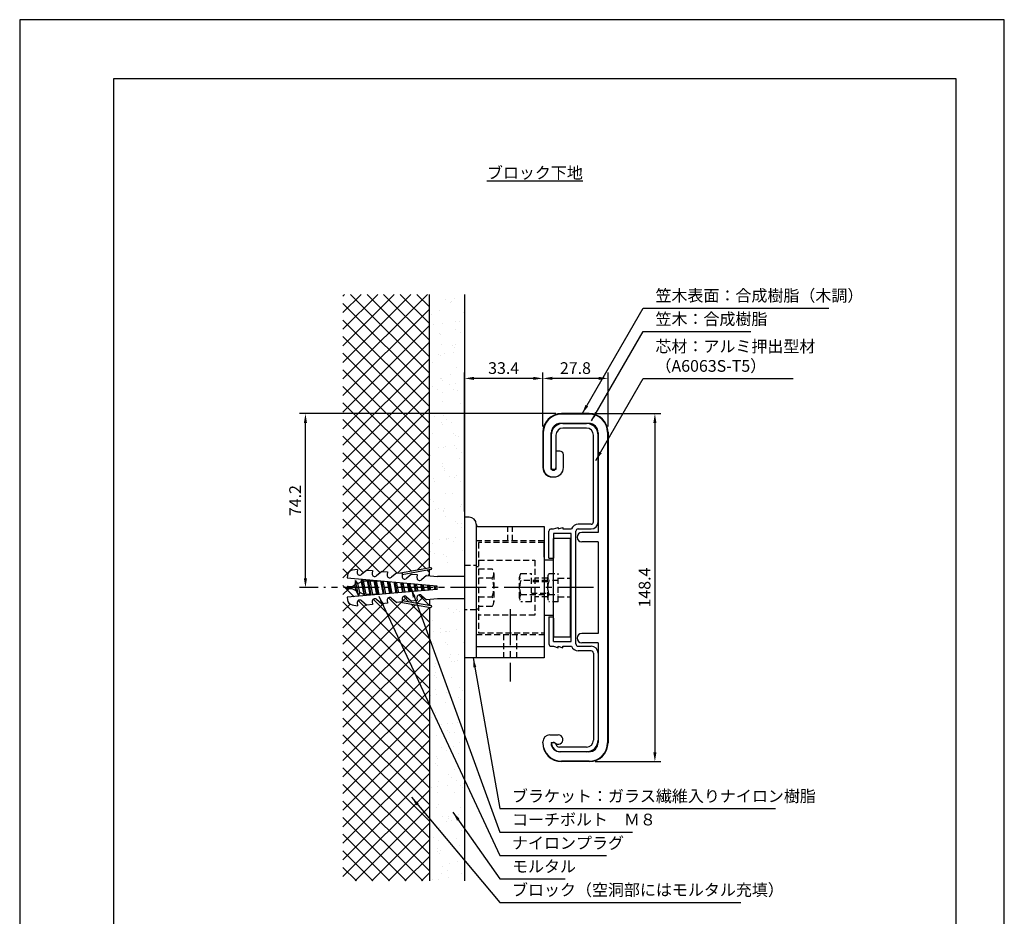
# Model space of a CAD drawing. Extents: x 0 to 420, y 0 to 594.
# Drawn here: x 0 to 420, y 212 to 594 of the extents above; entities that cross this region are included whole.
import ezdxf

# ---------------------------------------------------------------- set-up
doc = ezdxf.new("R2010")
doc.units = 0
doc.header["$LTSCALE"] = 0.4
doc.linetypes.add('CENTER2', pattern=[28.575, 19.05, -3.175, 3.175, -3.175])
doc.linetypes.add('HIDDEN2', pattern=[4.7625, 3.175, -1.5875])
doc.layers.get('0').update_dxf_attribs({"linetype": 'CONTINUOUS'})
doc.layers.get('DEFPOINTS').update_dxf_attribs({"linetype": 'CONTINUOUS'})
for name, color, linetype in [('BIS', 7, 'CONTINUOUS'), ('CENTER', 6, 'CENTER2'), ('DIMS', 1, 'CONTINUOUS'), ('GENKYO', 3, 'CONTINUOUS'), ('HATCH', 9, 'CONTINUOUS'), ('HIDDEN', 9, 'HIDDEN2'), ('MODEL', 7, 'CONTINUOUS'), ('TEXT', 7, 'CONTINUOUS'), ('TITLE', 7, 'CONTINUOUS')]:
    doc.layers.add(name, color=color, linetype=linetype)
doc.styles.add('DIMS', font='romans.shx', dxfattribs={"width": 0.75, "bigfont": 'bigfont.shx'})
doc.styles.get("Standard").update_dxf_attribs({"font": 'romans.shx', "bigfont": 'bigfont.shx'})
doc.dimstyles.new('DIMS', dxfattribs={"dimscale": 0, "dimtxt": 2.5, "dimasz": 2, "dimexe": 1.25, "dimexo": 1.25, "dimtad": 1, "dimtxsty": 'DIMS', "dimcen": 0, "dimclrt": 7, "dimazin": 3, "dimtfac": 1, "dimtmove": 0, "dimatfit": 3})

# ---------------------------------------------------------------- blocks, each defined once
blk = doc.blocks.new('*X4')
at = {"color": 0}
for p, q in [((136.92, 429.41), (136.92, 429.41)), ((139.48, 428.44), (139.48, 428.44)), ((140.72, 429.97), (140.72, 429.97)), ((134.17, 424.95), (134.17, 424.95)), ((139.06, 428.05), (139.06, 428.05)), ((130.95, 423.11), (130.95, 423.11)), ((141.04, 420.19), (141.04, 420.19)), ((142.7, 420.23), (142.7, 420.23)), ((144.54, 423.81), (144.54, 423.81)), ((130.2, 418.49), (130.2, 418.49)), ((131.67, 418.78), (131.67, 418.78)), ((135.8, 419.32), (135.8, 419.32)), ((141.02, 416.69), (141.02, 416.69)), ((134.49, 415.16), (134.49, 415.16)), ((134.62, 414.44), (134.62, 414.44)), ((143.16, 415.33), (143.16, 415.33)), ((135.05, 410.39), (135.05, 410.39)), ((139.68, 409.81), (139.68, 409.81)), ((140.61, 408.95), (140.61, 408.95)), ((141.36, 410.4), (141.36, 410.4)), ((133.71, 405.9), (133.71, 405.9)), ((134.81, 405.37), (134.81, 405.37)), ((136.36, 406.24), (136.36, 406.24)), ((140.49, 406.79), (140.49, 406.79)), ((131.44, 402.58), (131.44, 402.58)), ((141.68, 400.61), (141.68, 400.61)), ((134.82, 395.81), (134.82, 395.81)), ((135.13, 395.58), (135.13, 395.58)), ((135.75, 394.95), (135.75, 394.95)), ((139.16, 397.66), (139.16, 397.66)), ((131.49, 392.45), (131.49, 392.45)), ((133.4, 391.22), (133.4, 391.22)), ((138.39, 393.36), (138.39, 393.36)), ((140.17, 390.9), (140.17, 390.9)), ((141.04, 393.71), (141.04, 393.71)), ((142, 390.82), (142, 390.82)), ((135.55, 389.86), (135.55, 389.86)), ((135.45, 385.8), (135.45, 385.8)), ((143.26, 384.94), (143.26, 384.94)), ((130.9, 380.95), (130.9, 380.95)), ((132.05, 379.37), (132.05, 379.37)), ((136.18, 379.92), (136.18, 379.92)), ((137.51, 378.5), (137.51, 378.5)), ((142.32, 381.03), (142.32, 381.03)), ((143.08, 380.82), (143.08, 380.82)), ((135.31, 376.9), (135.31, 376.9)), ((135.77, 376.01), (135.77, 376.01)), ((139.65, 377.14), (139.65, 377.14)), ((131.54, 372.19), (131.54, 372.19)), ((140.37, 372.27), (140.37, 372.27)), ((141.31, 371.41), (141.31, 371.41)), ((142.64, 371.25), (142.64, 371.25)), ((134.09, 366.49), (134.09, 366.49)), ((136.09, 366.22), (136.09, 366.22)), ((136.73, 366.84), (136.73, 366.84)), ((140.86, 367.38), (140.86, 367.38)), ((141.61, 365.78), (141.61, 365.78)), ((130.46, 362.9), (130.46, 362.9)), ((142.96, 361.46), (142.96, 361.46)), ((143.75, 364.41), (143.75, 364.41)), ((135.51, 358.27), (135.51, 358.27)), ((135.64, 359.47), (135.64, 359.47)), ((136.45, 357.41), (136.45, 357.41)), ((131.87, 353.04), (131.87, 353.04)), ((136.41, 356.43), (136.41, 356.43)), ((138.77, 353.95), (138.77, 353.95)), ((140.87, 353.36), (140.87, 353.36)), ((141.42, 354.3), (141.42, 354.3)), ((132.03, 351.67), (132.03, 351.67)), ((143.28, 351.67), (143.28, 351.67)), ((136.73, 346.64), (136.73, 346.64)), ((139.75, 346.75), (139.75, 346.75)), ((130.65, 344.27), (130.65, 344.27)), ((131.59, 343.41), (131.59, 343.41)), ((133.99, 340.31), (133.99, 340.31)), ((136.56, 340.51), (136.56, 340.51)), ((143.46, 341.41), (143.46, 341.41)), ((143.6, 341.88), (143.6, 341.88)), ((132.43, 339.96), (132.43, 339.96)), ((136.01, 339.36), (136.01, 339.36)), ((136.14, 338.94), (136.14, 338.94)), ((137.05, 336.86), (137.05, 336.86)), ((141.07, 334.73), (141.07, 334.73)), ((142, 333.87), (142, 333.87)), ((143.85, 334.03), (143.85, 334.03)), ((143.92, 332.09), (143.92, 332.09)), ((130.2, 331.6), (130.2, 331.6)), ((141.24, 327.97), (141.24, 327.97)), ((131.15, 325.36), (131.15, 325.36)), ((134.47, 327.08), (134.47, 327.08)), ((137.11, 327.43), (137.11, 327.43)), ((137.37, 327.07), (137.37, 327.07)), ((138.1, 327.59), (138.1, 327.59)), ((140.24, 326.22), (140.24, 326.22)), ((130.52, 321.81), (130.52, 321.81)), ((132.13, 321.28), (132.13, 321.28)), ((136.21, 320.73), (136.21, 320.73)), ((137.14, 319.87), (137.14, 319.87)), ((144.24, 322.3), (144.24, 322.3)), ((137.69, 317.28), (137.69, 317.28)), ((138.33, 297.7), (138.33, 297.7)), ((140.34, 295.84), (140.34, 295.84)), ((141.76, 297.19), (141.76, 297.19)), ((142.7, 296.33), (142.7, 296.33)), ((131.48, 292.44), (131.48, 292.44)), ((131.84, 287.82), (131.84, 287.82)), ((134.59, 289.4), (134.59, 289.4)), ((134.84, 287.67), (134.84, 287.67)), ((136.73, 288.03), (136.73, 288.03)), ((137.49, 288.02), (137.49, 288.02)), ((138.65, 287.91), (138.65, 287.91)), ((141.62, 288.56), (141.62, 288.56)), ((131.8, 282.66), (131.8, 282.66)), ((136.9, 283.19), (136.9, 283.19)), ((137.84, 282.33), (137.84, 282.33)), ((144.44, 283.12), (144.44, 283.12)), ((138.97, 278.13), (138.97, 278.13)), ((142.26, 278.28), (142.26, 278.28)), ((132.63, 274.22), (132.63, 274.22)), ((138.69, 276.68), (138.69, 276.68)), ((139.53, 275.13), (139.53, 275.13)), ((140.83, 275.31), (140.83, 275.31)), ((142.17, 275.48), (142.17, 275.48)), ((132.04, 269.19), (132.04, 269.19)), ((132.12, 272.87), (132.12, 272.87)), ((132.72, 270.37), (132.72, 270.37)), ((132.98, 268.33), (132.98, 268.33)), ((139.29, 268.34), (139.29, 268.34)), ((130.54, 260.8), (130.54, 260.8)), ((132.44, 263.08), (132.44, 263.08)), ((133.18, 261.14), (133.18, 261.14)), ((137.31, 261.69), (137.31, 261.69)), ((137.4, 264.28), (137.4, 264.28)), ((142.79, 263.96), (142.79, 263.96)), ((144.21, 262.6), (144.21, 262.6)), ((144.93, 262.59), (144.93, 262.59)), ((136.83, 257.65), (136.83, 257.65)), ((139.61, 258.55), (139.61, 258.55)), ((142.45, 259.65), (142.45, 259.65)), ((143.39, 258.79), (143.39, 258.79)), ((132.76, 253.29), (132.76, 253.29)), ((131.07, 251.21), (131.07, 251.21)), ((132.54, 250.28), (132.54, 250.28)), ((133.22, 249.84), (133.22, 249.84)), ((135.22, 248.26), (135.22, 248.26)), ((137.86, 248.61), (137.86, 248.61)), ((139.93, 248.76), (139.93, 248.76)), ((141.99, 249.15), (141.99, 249.15)), ((137.59, 245.65), (137.59, 245.65)), ((138.53, 244.79), (138.53, 244.79)), ((140.93, 244.93), (140.93, 244.93)), ((133.08, 243.5), (133.08, 243.5)), ((142.95, 240.74), (142.95, 240.74)), ((135.18, 238.48), (135.18, 238.48)), ((137.32, 237.12), (137.32, 237.12)), ((139.9, 235.72), (139.9, 235.72)), ((140.25, 238.97), (140.25, 238.97)), ((142.55, 236.07), (142.55, 236.07)), ((132.74, 231.65), (132.74, 231.65)), ((133, 234.82), (133, 234.82)), ((133.4, 233.72), (133.4, 233.72)), ((133.67, 230.79), (133.67, 230.79)), ((140.57, 229.18), (140.57, 229.18)), ((133.72, 223.93), (133.72, 223.93)), ((138.09, 226.74), (138.09, 226.74)), ((139.28, 225.76), (139.28, 225.76)), ((141.42, 224.4), (141.42, 224.4)), ((144.59, 223.19), (144.59, 223.19)), ((130.91, 221.39), (130.91, 221.39)), ((133.31, 219.46), (133.31, 219.46)), ((133.56, 221.74), (133.56, 221.74)), ((137.69, 222.28), (137.69, 222.28)), ((140.89, 219.4), (140.89, 219.4)), ((143.15, 222.11), (143.15, 222.11)), ((144.08, 221.25), (144.08, 221.25)), ((133.23, 212.74), (133.23, 212.74)), ((134.04, 214.14), (134.04, 214.14)), ((143.38, 213.04), (143.38, 213.04)), ((135.6, 208.85), (135.6, 208.85)), ((137.42, 206.74), (137.42, 206.74)), ((138.24, 209.2), (138.24, 209.2)), ((138.29, 208.11), (138.29, 208.11)), ((139.23, 207.25), (139.23, 207.25)), ((141.21, 209.61), (141.21, 209.61)), ((142.37, 209.74), (142.37, 209.74)), ((134.36, 204.35), (134.36, 204.35)), ((143.64, 203.2), (143.64, 203.2)), ((131.67, 200.29), (131.67, 200.29)), ((133.81, 198.93), (133.81, 198.93)), ((141.53, 199.82), (141.53, 199.82)), ((133.38, 195.41), (133.38, 195.41)), ((133.43, 194.11), (133.43, 194.11)), ((134.37, 193.25), (134.37, 193.25)), ((134.68, 194.56), (134.68, 194.56)), ((140.28, 196.32), (140.28, 196.32)), ((141.52, 194.02), (141.52, 194.02)), ((142.92, 196.66), (142.92, 196.66)), ((138.79, 189.2), (138.79, 189.2)), ((141.85, 190.03), (141.85, 190.03)), ((135.77, 187.57), (135.77, 187.57)), ((137.91, 186.21), (137.91, 186.21)), ((131.29, 181.98), (131.29, 181.98)), ((133.93, 182.33), (133.93, 182.33)), ((135, 184.77), (135, 184.77)), ((138.06, 182.87), (138.06, 182.87)), ((143.84, 184.57), (143.84, 184.57)), ((144.78, 183.71), (144.78, 183.71)), ((144.96, 183.78), (144.96, 183.78))]:
    blk.add_line(p, q, dxfattribs=at)
blk = doc.blocks.new('*D10')
at = {"layer": 'DEFPOINTS', "color": 0, "ltscale": 2}
for p in [(189.75, 441.07), (223.15, 441.07), (189.75, 381.88)]:
    blk.add_point(p, dxfattribs=at)
at = {"layer": 'DIMS', "color": 0, "ltscale": 2}
for p, q in [((189.75, 384.37), (189.75, 443.57)), ((219.15, 441.07), (193.75, 441.07))]:
    blk.add_line(p, q, dxfattribs=at)
for points in [[(193.75, 441.74), (193.75, 440.41), (189.75, 441.07)], [(219.15, 441.74), (219.15, 440.41), (223.15, 441.07)]]:
    blk.add_solid(points, dxfattribs=at)
at = {"layer": 'DIMS', "color": 7, "ltscale": 2, "insert": (206.45, 444.82), "char_height": 5, "attachment_point": 5, "style": 'DIMS'}
blk.add_mtext('33.4', dxfattribs=at)
blk = doc.blocks.new('*D11')
at = {"layer": 'DEFPOINTS', "color": 0, "ltscale": 2}
for p in [(223.15, 441.07), (223.15, 418.07), (250.95, 418.07)]:
    blk.add_point(p, dxfattribs=at)
at = {"layer": 'DIMS', "color": 0, "ltscale": 2}
for p, q in [((223.15, 420.57), (223.15, 443.57)), ((246.95, 441.07), (227.15, 441.07)), ((250.95, 420.57), (250.95, 443.57))]:
    blk.add_line(p, q, dxfattribs=at)
for points in [[(227.15, 441.74), (227.15, 440.41), (223.15, 441.07)], [(246.95, 441.74), (246.95, 440.41), (250.95, 441.07)]]:
    blk.add_solid(points, dxfattribs=at)
at = {"layer": 'DIMS', "color": 7, "ltscale": 2, "insert": (237.05, 444.82), "char_height": 5, "attachment_point": 5, "style": 'DIMS'}
blk.add_mtext('27.8', dxfattribs=at)
blk = doc.blocks.new('*D12')
at = {"layer": 'DEFPOINTS', "color": 0, "ltscale": 2}
for p in [(121.89, 426.07), (231.15, 426.07), (129.75, 351.88)]:
    blk.add_point(p, dxfattribs=at)
at = {"layer": 'DIMS', "color": 0, "ltscale": 2}
for p, q in [((228.65, 426.07), (119.39, 426.07)), ((121.89, 355.87), (121.89, 422.08)), ((127.25, 351.88), (119.39, 351.88))]:
    blk.add_line(p, q, dxfattribs=at)
for points in [[(121.22, 422.08), (122.56, 422.08), (121.89, 426.07)], [(121.22, 355.87), (122.56, 355.87), (121.89, 351.88)]]:
    blk.add_solid(points, dxfattribs=at)
at = {"layer": 'DIMS', "color": 7, "ltscale": 2, "insert": (118.14, 388.98), "char_height": 5, "attachment_point": 5, "rotation": 90, "style": 'DIMS'}
blk.add_mtext('74.2', dxfattribs=at)
blk = doc.blocks.new('*D13')
at = {"layer": 'DEFPOINTS', "color": 0, "ltscale": 2}
for p in [(242.95, 426.07), (242.95, 277.68), (270.95, 277.68)]:
    blk.add_point(p, dxfattribs=at)
at = {"layer": 'DIMS', "color": 0, "ltscale": 2}
for p, q in [((245.45, 426.07), (273.45, 426.07)), ((270.95, 422.08), (270.95, 281.67)), ((245.45, 277.68), (273.45, 277.68))]:
    blk.add_line(p, q, dxfattribs=at)
for points in [[(270.28, 422.08), (271.62, 422.08), (270.95, 426.07)], [(270.28, 281.67), (271.62, 281.67), (270.95, 277.68)]]:
    blk.add_solid(points, dxfattribs=at)
at = {"layer": 'DIMS', "color": 7, "ltscale": 2, "insert": (267.2, 351.88), "char_height": 5, "attachment_point": 5, "rotation": 90, "style": 'DIMS'}
blk.add_mtext('148.4', dxfattribs=at)

msp = doc.modelspace()

# ---------------------------------------------------------------- linework, layer by layer
at = {"layer": 'BIS', "ltscale": 2}
for p, q in [((139.845, 357.104), (139.75, 356.022)), ((144.083, 359.658), (141.819, 359.259)), ((144.083, 359.658), (143.973, 358.394)), ((148.068, 359.309), (145.827, 357.429)), ((148.068, 359.309), (150.459, 359.1)), ((150.459, 359.1), (150.348, 357.836)), ((154.444, 358.752), (152.203, 356.871)), ((154.444, 358.752), (156.835, 358.542)), ((156.835, 358.542), (156.724, 357.279)), ((160.82, 358.194), (158.578, 356.313)), ((160.82, 358.194), (163.21, 357.985)), ((175.271, 360.321), (162.413, 358.054)), ((163.21, 357.985), (163.1, 356.721)), ((175.41, 359.534), (163.157, 357.373)), ((167.195, 357.636), (164.954, 355.755)), ((167.195, 357.636), (169.586, 357.427)), ((169.586, 357.427), (169.475, 356.163)), ((173.571, 357.078), (171.33, 355.198)), ((173.571, 357.078), (178.179, 356.675)), ((139.75, 356.022), (178.004, 352.675)), ((141.75, 352.375), (143, 352.988)), ((143.314, 354.854), (143, 352.988)), ((143.52, 350.508), (143, 352.988)), ((144.535, 348.55), (143.307, 354.86)), ((144.308, 353.628), (143.314, 354.854)), ((144.308, 353.628), (145.678, 354.3)), ((145.136, 349.716), (144.308, 353.628)), ((145.678, 354.3), (145.877, 355.486)), ((145.678, 354.3), (146.747, 348.927)), ((147.207, 348.381), (146.01, 355.474)), ((146.157, 355.461), (146.54, 354.722)), ((146.54, 354.722), (146.75, 354.825)), ((146.54, 354.722), (147.66, 348.925)), ((146.75, 354.825), (148.375, 354.825)), ((148.375, 354.825), (148.525, 355.254)), ((149.547, 348.925), (148.375, 354.825)), ((149.966, 348.622), (148.852, 355.226)), ((149.09, 355.205), (149.287, 354.825)), ((149.287, 354.825), (151.175, 354.825)), ((149.287, 354.825), (150.46, 348.925)), ((151.175, 354.825), (151.242, 355.016)), ((152.347, 348.925), (151.175, 354.825)), ((152.725, 348.863), (151.694, 354.977)), ((152.023, 354.948), (152.087, 354.825)), ((152.087, 354.825), (153.43, 354.825)), ((152.087, 354.825), (153.26, 348.925)), ((155.118, 349.073), (153.984, 354.777)), ((155.485, 349.105), (154.536, 354.728)), ((154.913, 354.695), (156.015, 349.151)), ((157.87, 349.313), (156.834, 354.527)), ((158.244, 349.346), (157.378, 354.48)), ((157.762, 354.446), (158.767, 349.392)), ((160.622, 349.554), (159.683, 354.278)), ((161.003, 349.588), (160.22, 354.231)), ((160.612, 354.197), (161.519, 349.633)), ((163.374, 349.795), (162.533, 354.029)), ((163.762, 349.829), (163.061, 353.982)), ((163.461, 353.947), (164.271, 349.873)), ((166.127, 350.036), (165.382, 353.779)), ((166.522, 350.07), (165.903, 353.734)), ((166.311, 353.698), (167.023, 350.114)), ((168.879, 350.277), (168.232, 353.53)), ((169.281, 350.312), (168.745, 353.485)), ((169.16, 353.449), (169.775, 350.355)), ((171.631, 350.517), (171.082, 353.281)), ((172.04, 350.553), (171.587, 353.236)), ((172.01, 353.199), (172.527, 350.596)), ((174.383, 350.758), (173.931, 353.031)), ((174.799, 350.795), (174.429, 352.988)), ((174.859, 352.95), (175.28, 350.837)), ((189.75, 356.675), (178.179, 356.675)), ((189.75, 356.675), (189.75, 347.075)), ((139.75, 351.675), (139.75, 352.075)), ((178.004, 351.075), (139.75, 347.728)), ((140.05, 352.375), (141.75, 352.375)), ((141.75, 351.375), (140.05, 351.375)), ((143.52, 350.508), (141.75, 351.375)), ((144.535, 348.55), (143.52, 350.508)), ((145.136, 349.716), (144.535, 348.55)), ((146.747, 348.927), (145.136, 349.716)), ((147.038, 348.366), (146.747, 348.927)), ((147.66, 348.925), (147.477, 348.404)), ((149.547, 348.925), (147.66, 348.925)), ((149.716, 348.6), (149.547, 348.925)), ((150.46, 348.925), (150.366, 348.657)), ((152.347, 348.925), (150.46, 348.925)), ((152.394, 348.834), (152.347, 348.925)), ((153.26, 348.925), (153.254, 348.91)), ((153.43, 348.925), (153.26, 348.925)), ((177.135, 350.999), (176.781, 352.782)), ((177.559, 351.036), (177.271, 352.739)), ((177.709, 352.701), (178.032, 351.077)), ((178.004, 352.675), (178.004, 351.075)), ((139.75, 347.728), (139.845, 346.646)), ((141.819, 344.491), (144.083, 344.092)), ((143.973, 345.356), (144.083, 344.092)), ((145.827, 346.321), (148.068, 344.441)), ((150.459, 344.65), (148.068, 344.441)), ((150.348, 345.914), (150.459, 344.65)), ((152.203, 346.879), (154.444, 344.998)), ((156.835, 345.208), (154.444, 344.998)), ((156.724, 346.471), (156.835, 345.208)), ((158.579, 347.437), (160.82, 345.556)), ((163.21, 345.766), (160.82, 345.556)), ((162.413, 345.696), (175.271, 343.429)), ((163.1, 347.029), (163.21, 345.766)), ((163.157, 346.377), (175.41, 344.216)), ((164.954, 347.995), (167.195, 346.114)), ((169.586, 346.323), (167.195, 346.114)), ((169.475, 347.587), (169.586, 346.323)), ((171.33, 348.552), (173.571, 346.672)), ((178.179, 347.075), (173.571, 346.672)), ((189.75, 347.075), (178.179, 347.075))]:
    msp.add_line(p, q, dxfattribs=at)
for centre, radius, start, end in [((142.236, 356.895), 2.4, 100.00204, 175.00441), ((145.1, 358.296), 1.131, 175.00798, 310.00057), ((151.476, 357.738), 1.131, 175.00884, 309.993), ((157.851, 357.18), 1.131, 175.00884, 310.00057), ((175.34, 359.928), 0.4, 280.0096, 99.98205), ((164.227, 356.622), 1.131, 175.00798, 310.00057), ((170.603, 356.064), 1.131, 175.00884, 309.993), ((140.05, 352.075), 0.3, 90, 180), ((140.05, 351.675), 0.3, 180, 270), ((170.603, 347.686), 1.131, 50.007, 184.99116), ((142.236, 346.855), 2.4, 185.00488, 259.99958), ((145.1, 345.454), 1.131, 49.99307, 185.00188), ((151.476, 346.012), 1.131, 50.00064, 185.00101), ((157.851, 346.57), 1.131, 49.99307, 185.00101), ((164.227, 347.128), 1.131, 49.99943, 184.99202), ((175.34, 343.823), 0.4, 260.0228, 79.98554)]:
    msp.add_arc(centre, radius, start, end, dxfattribs=at)
at = {"layer": 'CENTER', "ltscale": 2}
for p, q in [((244.75, 351.875), (129.75, 351.875)), ((209.25, 342.625), (209.25, 311.875))]:
    msp.add_line(p, q, dxfattribs=at)
at = {"layer": 'DEFPOINTS'}
msp.add_lwpolyline([(0, 0), (420, 0), (420, 594), (0, 594)], close=True, dxfattribs=at)
at = {"layer": 'GENKYO', "ltscale": 2}
for p, q in [((174.75, 360.23), (174.75, 476.875)), ((189.75, 476.875), (189.75, 356.675)), ((174.75, 356.975), (174.75, 359.417)), ((174.75, 346.775), (174.75, 344.333)), ((189.75, 347.075), (189.75, 226.875)), ((174.75, 343.52), (174.75, 226.875))]:
    msp.add_line(p, q, dxfattribs=at)
at = {"layer": 'HATCH', "ltscale": 2}
for p, q in [((137.889, 462.057), (152.707, 476.875)), ((137.889, 454.986), (159.778, 476.875)), ((137.889, 447.915), (166.849, 476.875)), ((137.889, 440.844), (173.921, 476.875)), ((137.889, 476.199), (138.565, 476.875)), ((137.889, 469.128), (145.636, 476.875)), ((141.105, 476.875), (174.75, 443.23)), ((148.176, 476.875), (174.75, 450.301)), ((155.247, 476.875), (174.75, 457.372)), ((162.318, 476.875), (174.75, 464.443)), ((169.389, 476.875), (174.75, 471.514)), ((137.889, 473.019), (174.75, 436.159)), ((137.889, 433.773), (174.75, 470.633)), ((137.889, 465.948), (174.75, 429.088)), ((137.889, 426.702), (174.75, 463.562)), ((174.75, 422.017), (137.889, 458.877)), ((174.75, 456.491), (137.889, 419.631)), ((137.889, 451.806), (174.75, 414.945)), ((137.889, 412.56), (174.75, 449.42)), ((174.75, 407.874), (137.889, 444.735)), ((174.75, 442.349), (137.889, 405.488)), ((137.889, 437.664), (174.75, 400.803)), ((137.889, 398.417), (174.75, 435.278)), ((174.75, 393.732), (137.889, 430.593)), ((174.75, 428.207), (137.889, 391.346)), ((137.889, 423.522), (174.75, 386.661)), ((137.889, 384.275), (174.75, 421.136)), ((174.75, 379.59), (137.889, 416.451)), ((174.75, 414.065), (137.889, 377.204)), ((137.889, 409.38), (174.75, 372.519)), ((137.889, 370.133), (174.75, 406.994)), ((174.75, 365.448), (137.889, 402.309)), ((174.75, 399.923), (137.889, 363.062)), ((137.889, 395.238), (173.175, 359.952)), ((137.889, 355.991), (174.75, 392.852)), ((167.164, 358.892), (137.889, 388.167)), ((174.75, 385.781), (148.262, 359.292)), ((137.889, 381.095), (160.804, 358.181)), ((154.764, 358.724), (174.75, 378.71)), ((153.747, 358.167), (137.889, 374.024)), ((174.75, 371.638), (161.266, 358.155)), ((137.889, 366.953), (146.69, 358.153)), ((169.484, 359.301), (174.75, 364.567)), ((140.001, 357.771), (137.889, 359.882)), ((173.866, 359.261), (174.75, 358.377)), ((174.75, 357.496), (174.271, 357.017)), ((137.889, 352.811), (142.713, 347.987)), ((140.344, 351.375), (137.889, 348.92)), ((170.231, 348.754), (174.631, 344.354)), ((174.75, 308.879), (137.889, 345.74)), ((162.869, 345.615), (137.889, 320.636)), ((137.889, 327.707), (155.252, 345.069)), ((137.889, 341.849), (140.901, 344.86)), ((147.788, 344.676), (137.889, 334.778)), ((137.889, 313.565), (168.88, 344.555)), ((144.376, 346.324), (174.75, 315.951)), ((174.75, 323.022), (150.83, 346.941)), ((157.29, 347.553), (174.75, 330.093)), ((165.114, 347.86), (163.56, 346.306)), ((166.046, 345.867), (163.757, 348.157)), ((174.75, 337.164), (167.033, 344.881)), ((169.571, 345.246), (172.171, 347.846)), ((174.75, 343.354), (137.889, 306.494)), ((137.889, 338.669), (174.75, 301.808)), ((137.889, 299.422), (174.75, 336.283)), ((174.75, 294.737), (137.889, 331.598)), ((174.75, 329.212), (137.889, 292.351)), ((137.889, 324.527), (174.75, 287.666)), ((137.889, 285.28), (174.75, 322.141)), ((174.75, 280.595), (137.889, 317.456)), ((174.75, 315.07), (137.889, 278.209)), ((137.889, 310.385), (174.75, 273.524)), ((137.889, 271.138), (174.75, 307.999)), ((174.75, 266.453), (137.889, 303.314)), ((174.75, 300.928), (137.889, 264.067)), ((137.889, 296.243), (174.75, 259.382)), ((137.889, 256.996), (174.75, 293.857)), ((174.75, 252.311), (137.889, 289.172)), ((174.75, 286.786), (137.889, 249.925)), ((137.889, 282.101), (174.75, 245.24)), ((174.75, 279.715), (137.889, 242.854)), ((137.889, 275.029), (174.75, 238.169)), ((174.75, 272.644), (137.889, 235.783)), ((137.889, 267.958), (174.75, 231.098)), ((174.75, 265.572), (137.889, 228.712)), ((137.889, 260.887), (171.902, 226.875)), ((174.75, 258.501), (143.124, 226.875)), ((137.889, 253.816), (164.831, 226.875)), ((174.75, 251.43), (150.195, 226.875)), ((137.889, 246.745), (157.759, 226.875)), ((174.75, 244.359), (157.266, 226.875)), ((137.889, 239.674), (150.688, 226.875)), ((174.75, 237.288), (164.337, 226.875)), ((137.889, 232.603), (143.617, 226.875)), ((174.75, 230.217), (171.408, 226.875))]:
    msp.add_line(p, q, dxfattribs=at)
at = {"layer": 'HIDDEN', "ltscale": 2}
for p, q in [((208.25, 371.875), (208.25, 377.875)), ((210.25, 371.875), (210.25, 377.875)), ((223.75, 371.875), (194.75, 371.875)), ((195.75, 371.125), (195.75, 332.625)), ((223.75, 371.125), (195.75, 371.125)), ((189.75, 361.375), (194.75, 361.375)), ((195.75, 363.625), (219.75, 363.625)), ((219.75, 363.625), (219.75, 340.125)), ((194.75, 360.875), (195.75, 360.875)), ((194.75, 360.875), (195.75, 360.875)), ((195.75, 359.875), (201.564, 359.875)), ((195.75, 359.875), (201.564, 359.875)), ((202.25, 357.875), (202.25, 345.875)), ((202.25, 357.875), (202.25, 345.875)), ((213.765, 357.875), (218.25, 357.875)), ((218.25, 345.875), (218.25, 357.875)), ((225.765, 357.875), (229.75, 357.875)), ((229.75, 345.875), (229.75, 357.875)), ((201.564, 355.875), (195.75, 355.875)), ((201.564, 355.875), (195.75, 355.875)), ((213.25, 347.375), (213.25, 356.375)), ((225.25, 354.875), (213.765, 354.875)), ((225.25, 354.275), (218.25, 354.275)), ((225.25, 355.875), (219.75, 355.875)), ((225.25, 347.375), (225.25, 356.375)), ((229.75, 354.875), (225.765, 354.875)), ((229.75, 355.875), (234.75, 355.875)), ((213.765, 348.875), (225.25, 348.875)), ((218.25, 349.475), (225.25, 349.475)), ((225.765, 348.875), (229.75, 348.875)), ((195.75, 347.875), (201.564, 347.875)), ((195.75, 347.875), (201.564, 347.875)), ((218.25, 345.875), (213.765, 345.875)), ((225.25, 347.875), (219.75, 347.875)), ((229.75, 345.875), (225.765, 345.875)), ((229.75, 347.875), (234.75, 347.875)), ((194.75, 342.375), (189.75, 342.375)), ((194.75, 342.875), (195.75, 342.875)), ((194.75, 342.875), (195.75, 342.875)), ((201.564, 343.875), (195.75, 343.875)), ((201.564, 343.875), (195.75, 343.875)), ((219.75, 340.125), (195.75, 340.125)), ((194.75, 331.875), (223.75, 331.875)), ((195.75, 332.625), (223.75, 332.625)), ((206.5, 321.875), (206.5, 331.875)), ((212, 321.875), (212, 331.875))]:
    msp.add_line(p, q, dxfattribs=at)
for centre, radius, start, end in [((198.993, 357.875), 3.257, 322.12112, 37.87888), ((198.993, 357.875), 3.257, 322.12112, 37.87888), ((215.693, 356.375), 2.443, 142.12112, 217.87888), ((227.693, 356.375), 2.443, 142.12112, 217.87888), ((190.25, 351.875), 12, 340.52878, 19.47122), ((190.25, 351.875), 12, 340.52878, 19.47122), ((222.25, 351.875), 9, 160.52878, 199.47122), ((234.25, 351.875), 9, 160.52878, 199.47122), ((215.693, 347.375), 2.443, 142.12112, 217.87888), ((227.693, 347.375), 2.443, 142.12112, 217.87888), ((198.993, 345.875), 3.257, 322.12112, 37.87888), ((198.993, 345.875), 3.257, 322.12112, 37.87888)]:
    msp.add_arc(centre, radius, start, end, dxfattribs=at)
at = {"layer": 'MODEL', "ltscale": 2}
for p, q in [((242.95, 426.075), (231.15, 426.075)), ((242.95, 425.875), (231.15, 425.875)), ((242.75, 421.875), (230.75, 421.875)), ((231.75, 421.875), (241.75, 421.875)), ((223.15, 418.075), (223.15, 403.075)), ((223.35, 418.075), (223.35, 403.075)), ((226.75, 402.275), (226.75, 417.875)), ((226.75, 416.875), (226.75, 402.875)), ((228.75, 416.875), (228.75, 402.875)), ((241.75, 419.875), (231.75, 419.875)), ((244.75, 379.875), (244.75, 416.875)), ((246.75, 417.875), (246.75, 375.375)), ((246.75, 379.875), (246.75, 416.875)), ((250.75, 418.075), (250.75, 285.675)), ((250.95, 418.075), (250.95, 285.675)), ((230.45, 410.075), (228.75, 410.075)), ((228.75, 410.075), (228.75, 402.275)), ((231.95, 403.075), (231.95, 408.575)), ((228.75, 402.275), (226.75, 402.275)), ((227.15, 399.075), (227.95, 399.075)), ((191.75, 381.875), (189.75, 381.875)), ((189.75, 381.875), (189.75, 321.875)), ((194.75, 378.875), (194.75, 321.875)), ((243.75, 378.875), (238.25, 378.875)), ((195.75, 377.875), (223.75, 377.875)), ((223.75, 377.875), (223.75, 321.875)), ((225.75, 364.375), (225.75, 375.875)), ((226.75, 376.875), (227.75, 376.875)), ((227.75, 376.875), (229.75, 377.525)), ((235.25, 374.875), (227.75, 374.875)), ((227.75, 374.875), (227.75, 364.375)), ((229.75, 377.525), (229.75, 376.875)), ((229.75, 376.875), (231.75, 377.525)), ((231.75, 377.525), (231.75, 376.875)), ((231.75, 376.875), (235.422, 376.875)), ((235.25, 328.875), (235.25, 374.875)), ((237.25, 327.875), (237.25, 375.875)), ((238.25, 376.875), (243.75, 376.875)), ((246.75, 375.375), (239.75, 375.375)), ((223.75, 364.875), (223.75, 371.125)), ((234.75, 372.875), (227.75, 372.875)), ((227.75, 364.875), (227.75, 372.875)), ((234.75, 372.875), (234.75, 330.875)), ((234.75, 372.875), (234.75, 330.875)), ((246.75, 371.375), (239.75, 371.375)), ((246.75, 371.375), (246.75, 332.375)), ((223.75, 364.875), (223.75, 338.875)), ((223.75, 363.675), (227.75, 363.675)), ((225.75, 364.375), (227.75, 364.375)), ((227.75, 338.875), (227.75, 364.875)), ((223.75, 340.075), (227.75, 340.075)), ((223.75, 338.875), (223.75, 332.625)), ((225.75, 339.375), (225.75, 327.875)), ((225.75, 339.375), (227.75, 339.375)), ((227.75, 328.875), (227.75, 339.375)), ((227.75, 338.875), (227.75, 330.875)), ((246.75, 332.375), (239.75, 332.375)), ((227.75, 330.875), (234.75, 330.875)), ((227.75, 328.875), (235.25, 328.875)), ((246.75, 328.375), (239.75, 328.375)), ((246.75, 328.375), (246.75, 285.875)), ((223.75, 326.577), (194.75, 326.577)), ((226.75, 326.875), (227.75, 326.875)), ((226.75, 326.875), (227.75, 326.875)), ((227.75, 326.875), (229.75, 326.225)), ((229.75, 326.225), (229.75, 326.875)), ((229.75, 326.875), (231.75, 326.225)), ((231.75, 326.875), (235.422, 326.875)), ((231.75, 326.225), (231.75, 326.875)), ((238.25, 326.875), (243.75, 326.875)), ((243.75, 324.875), (238.25, 324.875)), ((244.75, 323.875), (244.75, 286.875)), ((246.75, 323.875), (246.75, 286.875)), ((223.75, 321.875), (189.75, 321.875)), ((223.15, 285.675), (223.15, 286.075)), ((226.15, 289.075), (229.75, 289.075)), ((226.75, 285.875), (228.15, 285.875)), ((241.75, 283.875), (230.199, 283.875)), ((241.75, 281.875), (230.199, 281.875)), ((242.75, 281.875), (230.75, 281.875)), ((242.95, 277.875), (231.15, 277.875)), ((242.95, 277.675), (231.15, 277.675))]:
    msp.add_line(p, q, dxfattribs=at)
for centre, radius, start, end in [((231.15, 418.075), 8, 90, 180), ((231.15, 418.075), 7.8, 90, 180), ((242.95, 418.075), 8, 0, 90), ((242.95, 418.075), 7.8, 0, 90), ((231.75, 416.875), 5, 90, 180), ((230.75, 417.875), 4, 90, 180), ((241.75, 416.875), 5, 0, 90), ((242.75, 417.875), 4, 0, 90), ((231.75, 416.875), 3, 90, 180), ((241.75, 416.875), 3, 0, 90), ((230.45, 408.575), 1.5, 0, 90), ((227.15, 403.075), 4, 180, 270), ((227.355, 403.075), 4.005, 180, 272.9376), ((227.75, 402.875), 1, 180, 0), ((227.95, 403.075), 4, 270, 0), ((191.75, 378.875), 3, 0, 90), ((195.75, 378.875), 1, 180, 270), ((238.25, 375.875), 3, 90, 160.52878), ((243.75, 379.875), 1, 270, 0), ((243.75, 379.875), 3, 270, 0), ((226.75, 375.875), 1, 90, 180), ((238.25, 375.875), 1, 90, 180), ((239.75, 373.375), 2, 90, 270), ((239.75, 330.375), 2, 90, 270), ((226.75, 327.875), 1, 180, 270), ((238.25, 327.875), 1, 180, 270), ((238.25, 327.875), 3, 199.47122, 270), ((243.75, 323.875), 3, 0, 90), ((243.75, 323.875), 1, 0, 90), ((226.15, 286.075), 3, 90, 180), ((231.15, 285.878), 8.003, 181.45045, 270), ((231.15, 285.675), 8, 180, 270), ((227.75, 284.875), 1, 11.53696, 191.53696), ((230.75, 285.875), 4, 180, 270), ((229.75, 287.075), 2, 216.8699, 90), ((241.75, 286.875), 3, 270, 0), ((241.75, 286.875), 5, 270, 0), ((242.75, 285.875), 4, 270, 0), ((242.95, 285.675), 7.8, 270, 0), ((242.95, 285.675), 8, 270, 0), ((230.199, 285.375), 3.5, 191.53696, 270), ((230.199, 285.375), 1.5, 191.53696, 270)]:
    msp.add_arc(centre, radius, start, end, dxfattribs=at)
at = {"layer": 'TITLE'}
msp.add_lwpolyline([(40, 25.25), (399.5, 25.25), (399.5, 568.75), (40, 568.75)], close=True, dxfattribs=at)

# ---------------------------------------------------------------- block references
at = {"layer": 'HATCH', "linetype": 'CONTINUOUS', "ltscale": 2}
msp.add_blockref('*X4', (44.75, 45.25), dxfattribs=at)

# ---------------------------------------------------------------- texts
at = {"layer": 'DIMS', "color": 7, "ltscale": 2, "char_height": 5, "attachment_point": 7}
for s, insert in [('笠木表面：合成樹脂（木調）', (271.2, 472.325)), ('笠木：合成樹脂', (271.2, 462.325)), ('芯材：アルミ押出型材\\P（A6063S-T5）', (271.2, 442.325)), ('ブラケット：ガラス繊維入りナイロン樹脂', (210, 258.925)), ('コーチボルト\u3000Ｍ８', (210, 248.925)), ('ナイロンプラグ', (210, 238.925)), ('モルタル', (210, 228.925)), ('ブロック（空洞部にはモルタル充填）', (210, 218.925))]:
    msp.add_mtext(s, dxfattribs=dict(at, insert=insert))
at = {"layer": 'TEXT', "ltscale": 2, "insert": (219.75, 528.75), "char_height": 5, "width": 47.8339, "attachment_point": 5}
msp.add_mtext('{\\Lブロック下地}', dxfattribs=at)

# ---------------------------------------------------------------- dimensions: what is measured, and where the dimension line sits
at = {"layer": 'DIMS', "ltscale": 2}
for base, p1, p2, picture, middle in [((189.75, 441.075), (223.15, 441.075), (189.75, 381.875), '*D10', (206.45, 444.825)), ((223.15, 441.075), (250.95, 418.075), (223.15, 418.075), '*D11', (237.05, 444.825))]:
    dim = msp.add_linear_dim(base=base, p1=p1, p2=p2, dimstyle='DIMS', override={"dimscale": 2}, dxfattribs=at)
    dim.commit()
    dim.dimension.update_dxf_attribs({"geometry": picture, "text_midpoint": middle})
for base, p1, p2, override, picture, middle in [((121.889, 426.075), (129.75, 351.875), (231.15, 426.075), {"dimscale": 2, "dimdec": 1}, '*D12', (118.139, 388.975)), ((270.95, 277.675), (242.95, 426.075), (242.95, 277.675), {"dimscale": 2}, '*D13', (267.2, 351.875))]:
    dim = msp.add_linear_dim(base=base, p1=p1, p2=p2, angle=90, dimstyle='DIMS', override=override, dxfattribs=at)
    dim.commit()
    dim.dimension.update_dxf_attribs({"geometry": picture, "text_midpoint": middle})

# ---------------------------------------------------------------- leaders
at = {"layer": 'DIMS', "ltscale": 2, "annotation_type": 0, "has_hookline": 1, "hookline_direction": 0}
for points, text_width in [([(239.908, 425.969), (265.95, 471.075), (269.95, 471.075)], 74), ([(243.939, 422.95), (265.95, 461.075), (269.95, 461.075)], 40.667), ([(245.723, 406.041), (265.95, 441.075), (269.95, 441.075)], 58.667), ([(166.918, 351.619), (204.75, 247.675), (208.75, 247.675)], 51.333), ([(153.199, 348.227), (204.75, 237.675), (208.75, 237.675)], 40.333), ([(193.43, 321.875), (204.75, 257.675), (208.75, 257.675)], 112.333), ([(167.123, 262.517), (204.75, 217.675), (208.75, 217.675)], 97.667), ([(184.827, 256.128), (204.75, 227.675), (208.75, 227.675)], 22.667)]:
    msp.add_leader(points, dimstyle='DIMS', override={"dimscale": 2}, dxfattribs=dict(at, text_width=text_width))

doc.saveas('drawing.dxf')
